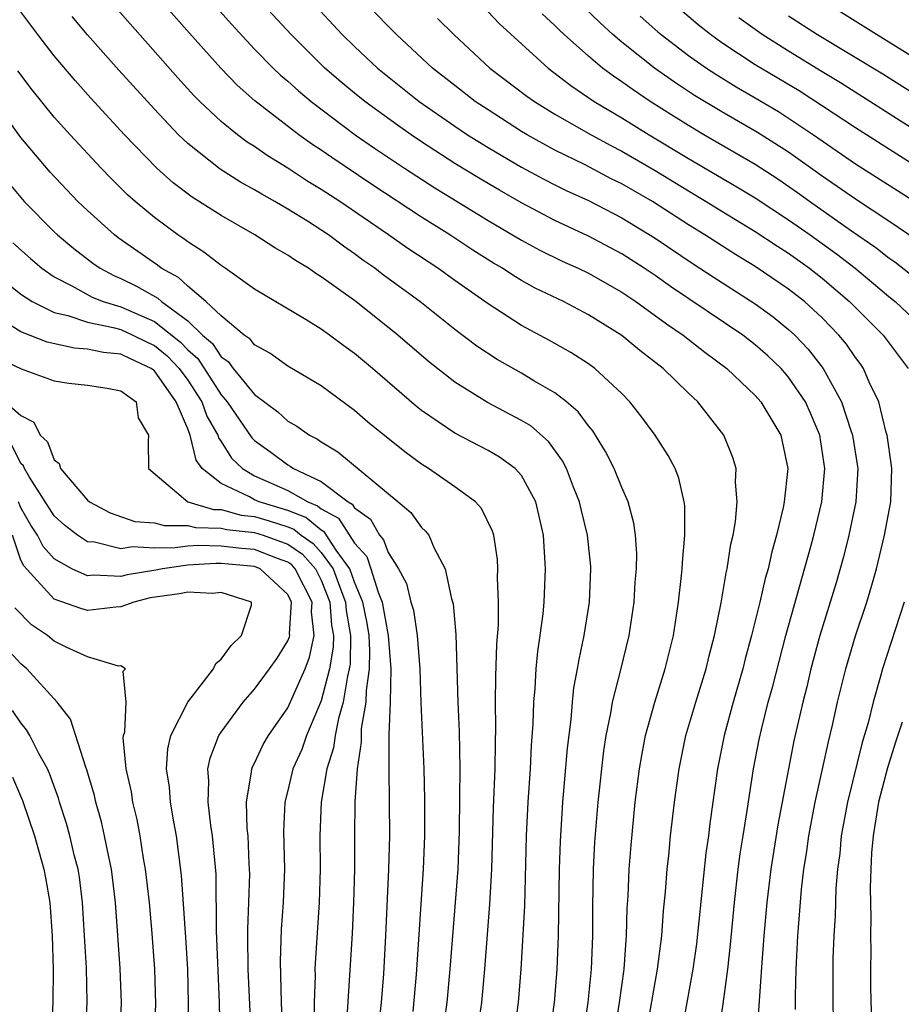
# Model space of a CAD drawing. Units: inches. Extents: x 2626328 to 2628000, y 1446000 to 1449000.
# Drawn here: x 2626905 to 2626958, y 1446269 to 1446328 of the extents above; entities that cross this region are included whole.
import ezdxf

# ---------------------------------------------------------------- set-up
doc = ezdxf.new("R2010")
doc.units = ezdxf.units.IN
doc.header["$MEASUREMENT"] = 0
doc.layers.add('LD26251446_2ft', color=245, linetype='Continuous')

msp = doc.modelspace()

# ---------------------------------------------------------------- linework, layer by layer
at = {"layer": 'LD26251446_2ft'}
for points, elevation in [([(2626915.744, 1446329.744), (2626917.621, 1446327.621), (2626919, 1446326.139), (2626920.118, 1446325), (2626920.567, 1446324.567), (2626921, 1446324.209), (2626921.632, 1446323.632), (2626922.393, 1446323), (2626925.032, 1446321), (2626926.195, 1446320.195), (2626927.979, 1446319), (2626929.812, 1446317.812), (2626933, 1446315.866), (2626935, 1446314.69), (2626936.09, 1446314.09), (2626937.432, 1446313.432), (2626938.387, 1446313), (2626939, 1446312.7), (2626941, 1446311.564), (2626941.844, 1446311), (2626943.673, 1446309.673), (2626944.674, 1446309), (2626945.972, 1446307.972), (2626947.299, 1446307), (2626949, 1446305.381), (2626949.335, 1446305), (2626950.526, 1446303), (2626950.62, 1446302.62), (2626950.945, 1446301), (2626950.728, 1446299), (2626950.674, 1446298.674), (2626950.275, 1446297), (2626949.984, 1446296.016), (2626949.772, 1446295), (2626949.593, 1446294.407), (2626949.271, 1446293), (2626948.782, 1446291), (2626948.399, 1446289.601), (2626948.254, 1446289), (2626947.669, 1446287), (2626947.13, 1446285), (2626946.747, 1446283), (2626946.276, 1446279.724), (2626946.191, 1446279), (2626946.04, 1446277.96), (2626945.47, 1446272.53), (2626945.252, 1446271), (2626944.531, 1446267)], 10562), ([(2626942.449, 1446267), (2626943.141, 1446271), (2626943.4, 1446273), (2626943.509, 1446274.491), (2626943.626, 1446275.627), (2626943.724, 1446277), (2626943.819, 1446277.819), (2626943.929, 1446279), (2626944.167, 1446281), (2626944.441, 1446283), (2626944.849, 1446285), (2626945.43, 1446287), (2626946.054, 1446289), (2626946.229, 1446289.771), (2626946.564, 1446291), (2626946.957, 1446292.957), (2626947.254, 1446294.746), (2626947.324, 1446295), (2626947.538, 1446296.463), (2626947.675, 1446297), (2626947.819, 1446297.819), (2626947.921, 1446299), (2626947.821, 1446300.178), (2626947.85, 1446301), (2626947.66, 1446301.66), (2626947.121, 1446303), (2626945.552, 1446305), (2626945, 1446305.513), (2626943.475, 1446307), (2626942.075, 1446308.075), (2626941, 1446308.977), (2626939, 1446310.214), (2626937.507, 1446311), (2626935.815, 1446311.815), (2626935, 1446312.272), (2626934.544, 1446312.544), (2626933.861, 1446313), (2626933.316, 1446313.316), (2626932.088, 1446314.088), (2626930.703, 1446315), (2626929, 1446316.061), (2626926.021, 1446318.021), (2626923.628, 1446319.628), (2626923, 1446320.076), (2626922.44, 1446320.44), (2626921.659, 1446321), (2626919.026, 1446323.026), (2626917.968, 1446323.968), (2626916.989, 1446324.989), (2626915.096, 1446327.096), (2626913.224, 1446329.224)], 10564), ([(2626946.762, 1446266.762), (2626947.077, 1446268.924), (2626947.347, 1446271), (2626947.516, 1446272.484), (2626947.747, 1446275), (2626947.976, 1446277), (2626948.094, 1446277.906), (2626948.265, 1446279), (2626948.517, 1446280.517), (2626948.902, 1446283), (2626949.235, 1446284.764), (2626949.371, 1446285.371), (2626949.779, 1446287), (2626950.046, 1446287.954), (2626950.835, 1446291), (2626952.333, 1446296.333), (2626952.508, 1446297), (2626952.989, 1446299), (2626953.175, 1446301), (2626952.874, 1446303), (2626952.314, 1446304.315), (2626952, 1446305), (2626951, 1446306.479), (2626950.542, 1446307), (2626949.753, 1446307.753), (2626949, 1446308.418), (2626948.25, 1446309), (2626943.915, 1446311.915), (2626943, 1446312.564), (2626942.351, 1446313), (2626941, 1446313.863), (2626939, 1446314.929), (2626937, 1446315.869), (2626935, 1446316.919), (2626933.674, 1446317.674), (2626932.415, 1446318.415), (2626931, 1446319.284), (2626929, 1446320.581), (2626928.377, 1446321), (2626927.568, 1446321.568), (2626925.603, 1446323), (2626925, 1446323.489), (2626924.173, 1446324.173), (2626923.217, 1446325), (2626921.187, 1446327), (2626919, 1446329.38)], 10560), ([(2626922.389, 1446329), (2626924.253, 1446327), (2626925, 1446326.282), (2626926.378, 1446325), (2626928.869, 1446323), (2626931, 1446321.511), (2626931.769, 1446321), (2626933, 1446320.234), (2626935, 1446319.058), (2626936.339, 1446318.339), (2626937, 1446318.004), (2626937.67, 1446317.67), (2626939, 1446317.064), (2626941, 1446316.027), (2626943, 1446314.807), (2626945.27, 1446313.27), (2626946.481, 1446312.481), (2626949, 1446310.879), (2626950.082, 1446310.081), (2626951, 1446309.338), (2626951.364, 1446309), (2626952.161, 1446308.161), (2626953.076, 1446307), (2626954.172, 1446305), (2626954.73, 1446303.27), (2626954.831, 1446303), (2626955.122, 1446301.122), (2626955.138, 1446301), (2626955.022, 1446299), (2626954.604, 1446297), (2626954.282, 1446295.718), (2626953.845, 1446294.155), (2626952.873, 1446291), (2626952.328, 1446289), (2626952.081, 1446287.92), (2626951.845, 1446287), (2626951.319, 1446284.681), (2626950.984, 1446283.015), (2626950.342, 1446279.658), (2626949.93, 1446277), (2626949.701, 1446275), (2626949.521, 1446273), (2626949.395, 1446271.395), (2626949.096, 1446267.096)], 10558), ([(2626951.417, 1446268.583), (2626951.407, 1446269.407), (2626951.441, 1446271), (2626951.546, 1446273), (2626951.776, 1446275.776), (2626951.913, 1446277), (2626952.062, 1446277.938), (2626952.206, 1446279), (2626952.597, 1446281), (2626953.381, 1446284.619), (2626953.631, 1446285.631), (2626953.931, 1446287), (2626954.416, 1446289), (2626955, 1446290.967), (2626955.679, 1446293), (2626955.982, 1446294.018), (2626956.253, 1446295), (2626956.749, 1446297), (2626957.12, 1446299), (2626957.177, 1446301), (2626957.162, 1446301.162), (2626956.895, 1446303), (2626956.845, 1446303.155), (2626956.393, 1446305), (2626955.833, 1446306.167), (2626955.487, 1446307), (2626955.287, 1446307.287), (2626955, 1446307.657), (2626954.457, 1446308.457), (2626954.006, 1446309), (2626953, 1446310.021), (2626951.942, 1446311), (2626951, 1446311.745), (2626949, 1446313.111), (2626947.819, 1446313.819), (2626945.979, 1446315), (2626945, 1446315.607), (2626942.838, 1446317), (2626941, 1446318.063), (2626940.369, 1446318.369), (2626938.8, 1446319.2), (2626937, 1446320.085), (2626935.332, 1446321), (2626935, 1446321.202), (2626933, 1446322.484), (2626932.226, 1446323), (2626931, 1446323.946), (2626929.67, 1446325), (2626927.508, 1446327), (2626927, 1446327.504), (2626925.555, 1446329)], 10556), ([(2626959, 1446325.319), (2626956.265, 1446327), (2626953.058, 1446329)], 10538), ([(2626936.701, 1446267), (2626936.982, 1446269), (2626937, 1446269.217), (2626937.141, 1446271), (2626937.218, 1446273), (2626937.278, 1446277), (2626937.326, 1446278.674), (2626937.474, 1446281), (2626937.753, 1446284.247), (2626937.967, 1446285.967), (2626938.047, 1446287), (2626938.138, 1446287.862), (2626938.357, 1446289), (2626938.44, 1446289.559), (2626938.757, 1446291), (2626939.07, 1446293), (2626939.148, 1446295), (2626939.139, 1446295.139), (2626938.948, 1446297), (2626938.566, 1446298.566), (2626938.475, 1446299), (2626938.111, 1446299.889), (2626937.688, 1446301), (2626937.461, 1446301.462), (2626936.614, 1446302.614), (2626935.551, 1446303.551), (2626935, 1446303.887), (2626932.961, 1446304.961), (2626931, 1446306.171), (2626929.42, 1446307.42), (2626927.579, 1446309), (2626925.066, 1446311), (2626923, 1446312.493), (2626922.68, 1446312.68), (2626922.226, 1446313), (2626921.459, 1446313.459), (2626921, 1446313.784), (2626920.222, 1446314.222), (2626919.01, 1446315), (2626917, 1446316.159), (2626915.27, 1446317.27), (2626914.125, 1446318.125), (2626913.145, 1446319), (2626911.211, 1446321), (2626909.19, 1446323.19), (2626908.248, 1446324.248), (2626907, 1446325.722), (2626906.02, 1446327), (2626905, 1446328.364)], 10570), ([(2626940.462, 1446266.462), (2626940.86, 1446269), (2626941.138, 1446271), (2626941.262, 1446272.738), (2626941.295, 1446273), (2626941.333, 1446274.667), (2626941.384, 1446275.384), (2626941.45, 1446277), (2626941.559, 1446278.441), (2626941.814, 1446281), (2626942.064, 1446283), (2626942.195, 1446283.805), (2626942.431, 1446285), (2626942.984, 1446287), (2626943.605, 1446289), (2626944.094, 1446291), (2626944.401, 1446293), (2626944.588, 1446294.589), (2626944.624, 1446295), (2626944.632, 1446295.368), (2626944.786, 1446297), (2626944.771, 1446298.771), (2626944.739, 1446299), (2626944.426, 1446300.426), (2626944.192, 1446301), (2626943.789, 1446301.789), (2626942.999, 1446303), (2626942.149, 1446304.149), (2626941.483, 1446305), (2626941, 1446305.489), (2626939.389, 1446307), (2626939, 1446307.282), (2626937.957, 1446307.957), (2626936.672, 1446308.672), (2626935, 1446309.565), (2626933, 1446310.86), (2626931, 1446312.264), (2626929.98, 1446313), (2626928.185, 1446314.185), (2626927.028, 1446315), (2626924.103, 1446317), (2626923, 1446317.73), (2626922.204, 1446318.204), (2626921, 1446319.003), (2626919.758, 1446319.758), (2626919, 1446320.292), (2626918.563, 1446320.563), (2626917.976, 1446321), (2626917, 1446321.788), (2626915.718, 1446323), (2626915.361, 1446323.361), (2626914.409, 1446324.409), (2626910.656, 1446328.656)], 10566), ([(2626933, 1446328.363), (2626933.665, 1446327.665), (2626936.595, 1446325), (2626937.947, 1446323.947), (2626939.357, 1446323), (2626941, 1446322.021), (2626942.638, 1446321), (2626945, 1446319.579), (2626947.89, 1446317.89), (2626949, 1446317.22), (2626951, 1446315.906), (2626952.291, 1446315), (2626953.865, 1446313.865), (2626954.975, 1446313), (2626956.088, 1446312.088), (2626957, 1446311.301), (2626957.372, 1446311), (2626959.515, 1446309)], 10552), ([(2626958.686, 1446314.686), (2626957, 1446315.824), (2626955, 1446317.137), (2626953.909, 1446317.909), (2626953, 1446318.513), (2626951, 1446319.949), (2626949.143, 1446321.143), (2626947, 1446322.37), (2626945.362, 1446323.362), (2626944.159, 1446324.159), (2626942.963, 1446325), (2626941, 1446326.549), (2626940.466, 1446327), (2626939.7, 1446327.7), (2626938.689, 1446328.689)], 10548), ([(2626959, 1446318.887), (2626957.693, 1446319.693), (2626955, 1446321.408), (2626951.624, 1446323.624), (2626949, 1446325.2), (2626947, 1446326.517), (2626946.325, 1446327), (2626945.582, 1446327.582), (2626944.501, 1446328.501)], 10544), ([(2626938.251, 1446264.251), (2626938.982, 1446269), (2626939.181, 1446271), (2626939.259, 1446273), (2626939.26, 1446274.739), (2626939.307, 1446277), (2626939.393, 1446278.607), (2626939.59, 1446281), (2626939.924, 1446284.076), (2626940.069, 1446285), (2626940.35, 1446286.35), (2626940.446, 1446287), (2626940.94, 1446288.94), (2626941.443, 1446291), (2626941.749, 1446293), (2626941.812, 1446294.188), (2626941.883, 1446295), (2626941.901, 1446295.901), (2626941.827, 1446297), (2626941.734, 1446297.734), (2626941.392, 1446299), (2626941, 1446299.87), (2626940.541, 1446301), (2626940.023, 1446302.023), (2626939.265, 1446303.265), (2626939, 1446303.569), (2626938.397, 1446304.397), (2626937.695, 1446305), (2626937, 1446305.537), (2626935.735, 1446306.265), (2626935, 1446306.707), (2626933.532, 1446307.532), (2626932.328, 1446308.328), (2626931, 1446309.339), (2626928.911, 1446311), (2626926.654, 1446312.654), (2626926.211, 1446313), (2626925.495, 1446313.495), (2626925, 1446313.868), (2626924.324, 1446314.324), (2626923.44, 1446315), (2626922.183, 1446315.817), (2626921, 1446316.547), (2626920.225, 1446317), (2626919.431, 1446317.431), (2626919, 1446317.703), (2626918.162, 1446318.162), (2626916.942, 1446318.942), (2626915, 1446320.468), (2626914.439, 1446321), (2626913, 1446322.524), (2626910.876, 1446324.876), (2626909, 1446326.992), (2626908.086, 1446328.086)], 10568), ([(2626929.959, 1446327.959), (2626930.933, 1446327), (2626933.104, 1446325), (2626935.32, 1446323.32), (2626935.769, 1446323), (2626937, 1446322.241), (2626939.161, 1446321), (2626940.35, 1446320.35), (2626941, 1446320.019), (2626943, 1446318.853), (2626945, 1446317.632), (2626946.065, 1446317), (2626947, 1446316.418), (2626949, 1446315.211), (2626950.322, 1446314.322), (2626951, 1446313.898), (2626952.25, 1446313), (2626953, 1446312.408), (2626954.652, 1446311), (2626956.668, 1446309), (2626958.168, 1446307)], 10554), ([(2626958.484, 1446312.484), (2626957.361, 1446313.36), (2626957, 1446313.608), (2626956.228, 1446314.228), (2626954.773, 1446315.227), (2626952.249, 1446317), (2626951.529, 1446317.529), (2626950.343, 1446318.343), (2626949, 1446319.218), (2626945.922, 1446321), (2626945, 1446321.549), (2626944.11, 1446322.11), (2626942.713, 1446323), (2626941.683, 1446323.683), (2626941, 1446324.179), (2626940.502, 1446324.502), (2626939.845, 1446325), (2626939, 1446325.703), (2626937.546, 1446327), (2626937.264, 1446327.264), (2626937, 1446327.539), (2626936.24, 1446328.24)], 10550), ([(2626942.104, 1446328.104), (2626943.167, 1446327.167), (2626943.366, 1446327), (2626945, 1446325.755), (2626946.073, 1446325), (2626946.629, 1446324.629), (2626947.863, 1446323.863), (2626949, 1446323.216), (2626950.385, 1446322.385), (2626951, 1446321.999), (2626952.482, 1446321), (2626955, 1446319.26), (2626959, 1446316.727)], 10546), ([(2626959.007, 1446321), (2626954.108, 1446324.108), (2626953, 1446324.771), (2626951, 1446326), (2626949.41, 1446327), (2626948.01, 1446328.01)], 10542), ([(2626951, 1446328.125), (2626952.731, 1446327), (2626956.644, 1446324.644), (2626961, 1446321.89)], 10540), ([(2626934.591, 1446267.409), (2626934.812, 1446269), (2626934.984, 1446271), (2626935.197, 1446274.803), (2626935.296, 1446279), (2626935.387, 1446281), (2626935.53, 1446283), (2626935.596, 1446284.404), (2626935.695, 1446285.695), (2626935.731, 1446287), (2626935.816, 1446287.816), (2626935.877, 1446289), (2626935.965, 1446290.035), (2626936.116, 1446291), (2626936.285, 1446292.285), (2626936.347, 1446293), (2626936.438, 1446295), (2626936.322, 1446297), (2626935.862, 1446299), (2626935, 1446300.58), (2626934.622, 1446301), (2626933.686, 1446301.686), (2626933, 1446302.079), (2626931, 1446303.123), (2626929, 1446304.479), (2626928.708, 1446304.708), (2626926.059, 1446307), (2626925, 1446307.886), (2626924.35, 1446308.35), (2626923.487, 1446309), (2626923, 1446309.35), (2626922.093, 1446309.907), (2626919, 1446311.748), (2626917.248, 1446313), (2626917, 1446313.16), (2626915.97, 1446313.97), (2626915, 1446314.589), (2626914.771, 1446314.771), (2626914.415, 1446315), (2626913, 1446316.033), (2626911.848, 1446317), (2626911.4, 1446317.4), (2626910.394, 1446318.394), (2626909.805, 1446319), (2626907.949, 1446321), (2626907, 1446322.062), (2626905.687, 1446323.687), (2626904.822, 1446324.823)], 10572), ([(2626932.325, 1446267), (2626932.612, 1446269), (2626932.801, 1446271), (2626933.105, 1446274.895), (2626933.222, 1446277), (2626933.317, 1446280.683), (2626933.409, 1446283), (2626933.428, 1446284.572), (2626933.46, 1446285.46), (2626933.441, 1446287), (2626933.458, 1446288.543), (2626933.517, 1446290.483), (2626933.611, 1446291.611), (2626933.617, 1446293), (2626933.557, 1446294.443), (2626933.58, 1446295), (2626933.553, 1446295.553), (2626933.328, 1446297), (2626933.256, 1446297.256), (2626932.603, 1446298.603), (2626932.24, 1446299), (2626931, 1446299.906), (2626929.418, 1446301), (2626929, 1446301.255), (2626927.998, 1446301.998), (2626925.789, 1446303.789), (2626925, 1446304.47), (2626923, 1446305.955), (2626921, 1446307.141), (2626919.915, 1446307.915), (2626919, 1446308.406), (2626918.743, 1446308.743), (2626918.373, 1446309), (2626917, 1446310.142), (2626916.09, 1446311), (2626915, 1446311.923), (2626914.448, 1446312.448), (2626913.409, 1446313), (2626913.181, 1446313.181), (2626910.827, 1446314.827), (2626910.603, 1446315), (2626909, 1446316.455), (2626908.424, 1446317), (2626906.75, 1446318.75), (2626905, 1446320.838), (2626903.243, 1446323.243)], 10574), ([(2626904.194, 1446318.194), (2626905.192, 1446317), (2626907, 1446315.186), (2626907.196, 1446315), (2626908.18, 1446314.18), (2626909.312, 1446313.312), (2626909.758, 1446313), (2626910.563, 1446312.563), (2626911, 1446312.392), (2626911.931, 1446311.931), (2626913.206, 1446311.206), (2626913.422, 1446311), (2626915, 1446309.858), (2626915.893, 1446309), (2626916.486, 1446308.486), (2626917, 1446307.699), (2626917.413, 1446307.413), (2626917.728, 1446307), (2626919, 1446305.445), (2626920.406, 1446304.406), (2626921, 1446303.846), (2626921.539, 1446303.539), (2626922.302, 1446303), (2626922.767, 1446302.767), (2626923, 1446302.596), (2626923.992, 1446301.992), (2626927.613, 1446299), (2626928.359, 1446298.359), (2626929, 1446297.477), (2626929.252, 1446297.252), (2626929.44, 1446297), (2626929.768, 1446296.232), (2626930.43, 1446295), (2626930.798, 1446293.202), (2626930.892, 1446292.892), (2626931.062, 1446291.062), (2626931.183, 1446287), (2626931.253, 1446285.253), (2626931.291, 1446283), (2626931.29, 1446281.29), (2626931.264, 1446279.264), (2626931.18, 1446277), (2626930.707, 1446271), (2626930.519, 1446269), (2626930.248, 1446267)], 10576), ([(2626904.522, 1446314.522), (2626905.576, 1446313.576), (2626906.257, 1446313), (2626907, 1446312.486), (2626908.048, 1446311.952), (2626909.265, 1446311.265), (2626909.943, 1446311), (2626911, 1446310.688), (2626913, 1446309.815), (2626914.568, 1446308.568), (2626915, 1446308.112), (2626915.596, 1446307.596), (2626917, 1446305.421), (2626917.357, 1446305), (2626918.837, 1446302.837), (2626919, 1446302.679), (2626919.982, 1446301.982), (2626921, 1446301.217), (2626921.145, 1446301.145), (2626921.342, 1446301), (2626923, 1446300.223), (2626924.605, 1446299), (2626924.86, 1446298.86), (2626925, 1446298.646), (2626925.957, 1446297.957), (2626926.488, 1446297), (2626926.73, 1446296.73), (2626927, 1446295.971), (2626927.618, 1446295), (2626928.108, 1446294.108), (2626928.374, 1446293), (2626928.517, 1446292.517), (2626928.743, 1446291), (2626928.898, 1446289), (2626928.97, 1446286.969), (2626929.142, 1446283), (2626929.188, 1446281.188), (2626929.185, 1446279), (2626929.101, 1446277), (2626928.68, 1446270.68), (2626928.477, 1446268.476)], 10578), ([(2626903.045, 1446313), (2626905, 1446311.445), (2626905.672, 1446311), (2626907, 1446310.351), (2626907.825, 1446310.175), (2626909, 1446309.771), (2626910.542, 1446309.458), (2626911, 1446309.322), (2626911.713, 1446309), (2626912.572, 1446308.572), (2626913, 1446308.377), (2626913.761, 1446307.761), (2626914.48, 1446307), (2626915, 1446306.294), (2626915.853, 1446305), (2626916.145, 1446304.145), (2626916.804, 1446303), (2626916.84, 1446302.84), (2626917, 1446302.629), (2626917.629, 1446301.63), (2626918.277, 1446301), (2626919, 1446300.573), (2626921, 1446299.688), (2626922.196, 1446299), (2626922.773, 1446298.773), (2626923, 1446298.587), (2626924.027, 1446298.027), (2626925, 1446296.525), (2626925.72, 1446295.72), (2626925.976, 1446295), (2626926.411, 1446293.589), (2626926.654, 1446293), (2626927.008, 1446291), (2626927.17, 1446289), (2626927.121, 1446287), (2626927.051, 1446285.051), (2626927.048, 1446283), (2626927.075, 1446281), (2626927.081, 1446279), (2626927.03, 1446277), (2626926.856, 1446273), (2626926.725, 1446270.725), (2626926.588, 1446269), (2626926.435, 1446267.565)], 10580), ([(2626924.509, 1446267.491), (2626924.867, 1446273.133), (2626924.958, 1446275), (2626925.007, 1446277), (2626925.008, 1446278.992), (2626925.03, 1446281.03), (2626925.163, 1446283), (2626925.401, 1446284.599), (2626925.416, 1446285.416), (2626925.685, 1446287), (2626925.702, 1446287.702), (2626925.893, 1446289), (2626925.918, 1446290.082), (2626925.869, 1446291), (2626925.742, 1446291.742), (2626925.493, 1446293), (2626925, 1446294.193), (2626924.712, 1446295), (2626923.893, 1446296.107), (2626923.193, 1446297.193), (2626923, 1446297.298), (2626922.066, 1446298.066), (2626921, 1446298.485), (2626919.287, 1446299), (2626919, 1446299.127), (2626918.691, 1446299.309), (2626917, 1446300.102), (2626915.869, 1446301), (2626915.495, 1446301.495), (2626915.155, 1446303), (2626915.099, 1446303.099), (2626915, 1446303.386), (2626914.308, 1446305), (2626913, 1446306.854), (2626912.813, 1446307), (2626911.568, 1446307.568), (2626911, 1446307.851), (2626909.952, 1446307.952), (2626909, 1446308.161), (2626908.207, 1446308.207), (2626906.57, 1446308.57), (2626905, 1446309.192), (2626904.462, 1446309.539)], 10582), ([(2626903.625, 1446307.625), (2626905.029, 1446306.971), (2626907, 1446306.257), (2626907.878, 1446306.122), (2626909, 1446305.995), (2626910.174, 1446305.826), (2626911, 1446305.664), (2626911.913, 1446305), (2626912.039, 1446304.039), (2626912.65, 1446303), (2626912.632, 1446302.632), (2626912.648, 1446301), (2626915, 1446299.01), (2626916.551, 1446298.551), (2626917, 1446298.543), (2626918.208, 1446298.208), (2626919, 1446298.125), (2626919.87, 1446297.87), (2626921, 1446297.5), (2626921.359, 1446297.359), (2626921.796, 1446297), (2626922.51, 1446296.51), (2626923, 1446295.963), (2626923.712, 1446295), (2626924.107, 1446293.893), (2626924.46, 1446293), (2626924.495, 1446292.495), (2626924.757, 1446291), (2626924.724, 1446289.276), (2626924.678, 1446289), (2626924.565, 1446288.565), (2626924.314, 1446287), (2626924.024, 1446286.024), (2626923.832, 1446285), (2626923.741, 1446284.259), (2626923.342, 1446283), (2626922.993, 1446281), (2626922.91, 1446279), (2626922.94, 1446277), (2626922.883, 1446275), (2626922.635, 1446271.365), (2626922.622, 1446271), (2626922.63, 1446270.63), (2626922.576, 1446269), (2626922.569, 1446267.43)], 10584), ([(2626904.056, 1446305), (2626905, 1446304.179), (2626905.781, 1446303.781), (2626906.164, 1446303), (2626906.602, 1446302.602), (2626907, 1446301.529), (2626907.296, 1446301.296), (2626907.373, 1446301), (2626909, 1446299.108), (2626909.117, 1446299), (2626910.343, 1446298.343), (2626911.834, 1446297.834), (2626913, 1446297.738), (2626913.578, 1446297.578), (2626915, 1446297.596), (2626915.462, 1446297.462), (2626917, 1446297.434), (2626917.339, 1446297.339), (2626919, 1446297.166), (2626919.52, 1446297), (2626921, 1446296.47), (2626921.872, 1446295.872), (2626922.652, 1446295), (2626923, 1446294.318), (2626923.521, 1446293), (2626923.617, 1446291.617), (2626923.725, 1446291), (2626923.712, 1446290.289), (2626923.5, 1446289), (2626923, 1446287.083), (2626922.106, 1446285), (2626921.826, 1446284.174), (2626921.305, 1446283), (2626921, 1446281.718), (2626920.812, 1446281), (2626920.743, 1446279.257), (2626920.798, 1446277), (2626920.72, 1446275), (2626920.607, 1446273.393), (2626920.539, 1446271.461), (2626920.596, 1446269), (2626920.677, 1446267)], 10586), ([(2626918.804, 1446267.196), (2626918.626, 1446271), (2626918.593, 1446273), (2626918.591, 1446273.409), (2626918.659, 1446275), (2626918.712, 1446276.712), (2626918.708, 1446277), (2626918.683, 1446277.317), (2626918.613, 1446279), (2626918.565, 1446279.435), (2626918.514, 1446281), (2626918.823, 1446282.823), (2626918.83, 1446283), (2626918.875, 1446283.125), (2626919, 1446283.346), (2626919.527, 1446284.473), (2626919.833, 1446285), (2626921, 1446286.655), (2626922.033, 1446289), (2626922.303, 1446289.697), (2626922.567, 1446291), (2626922.414, 1446292.414), (2626922.453, 1446293), (2626921.442, 1446295), (2626921.233, 1446295.233), (2626921, 1446295.394), (2626920.387, 1446295.613), (2626919, 1446296.154), (2626918.217, 1446296.217), (2626917, 1446296.358), (2626915.619, 1446296.381), (2626915, 1446296.345), (2626914.24, 1446296.24), (2626913, 1446296.225), (2626911.699, 1446296.301), (2626911, 1446296.185), (2626909.408, 1446296.592), (2626909, 1446296.615), (2626908.393, 1446297), (2626907.614, 1446297.614), (2626907, 1446298.166), (2626905.516, 1446300.484), (2626905.214, 1446301), (2626905.156, 1446301.156), (2626905, 1446301.297), (2626904.44, 1446302.44)], 10588), ([(2626916.938, 1446267.062), (2626916.908, 1446269), (2626916.728, 1446273.272), (2626916.696, 1446276.696), (2626916.491, 1446279), (2626916.393, 1446279.607), (2626916.229, 1446281), (2626916.27, 1446282.27), (2626916.213, 1446283), (2626916.346, 1446283.654), (2626916.872, 1446285), (2626917, 1446285.2), (2626918.322, 1446287), (2626919, 1446287.777), (2626919.905, 1446289), (2626920.357, 1446289.644), (2626921, 1446290.672), (2626921.092, 1446290.908), (2626921.11, 1446291), (2626921.099, 1446291.099), (2626921.226, 1446293), (2626921, 1446293.449), (2626919.338, 1446295), (2626919, 1446295.132), (2626917, 1446295.303), (2626916.692, 1446295.308), (2626915, 1446295.208), (2626913.489, 1446295), (2626913.084, 1446294.916), (2626911.369, 1446294.631), (2626911, 1446294.539), (2626909.383, 1446294.616), (2626909, 1446294.575), (2626908.058, 1446295), (2626907, 1446295.589), (2626906.339, 1446296.339), (2626905.997, 1446297), (2626905.602, 1446297.602), (2626905, 1446298.636), (2626904.862, 1446299)], 10590), ([(2626915.013, 1446267), (2626915.051, 1446268.949), (2626915.003, 1446271), (2626914.893, 1446272.893), (2626914.629, 1446276.629), (2626914.323, 1446279), (2626914.16, 1446279.84), (2626913.963, 1446281), (2626913.9, 1446281.9), (2626913.732, 1446283), (2626913.802, 1446284.197), (2626913.984, 1446285), (2626915.012, 1446287), (2626916.544, 1446289), (2626916.682, 1446289.319), (2626917, 1446289.587), (2626917.596, 1446290.404), (2626918.211, 1446291), (2626918.816, 1446292.816), (2626918.81, 1446293), (2626917, 1446293.563), (2626916.491, 1446293.509), (2626915, 1446293.597), (2626914.506, 1446293.494), (2626912.755, 1446293.245), (2626911.773, 1446293), (2626911, 1446292.716), (2626910.699, 1446292.699), (2626909, 1446292.485), (2626908.605, 1446292.605), (2626907, 1446293.176), (2626905.173, 1446295.173), (2626905, 1446295.509), (2626904.507, 1446297)], 10592), ([(2626957.919, 1446293), (2626956.613, 1446289), (2626956.479, 1446288.48), (2626956.055, 1446287), (2626955.754, 1446285.754), (2626955.408, 1446284.592), (2626954.524, 1446281), (2626954.155, 1446279), (2626954.061, 1446277.94), (2626953.932, 1446277), (2626953.836, 1446275.837), (2626953.792, 1446274.208), (2626953.708, 1446273), (2626953.651, 1446271.652), (2626953.64, 1446271), (2626953.651, 1446269), (2626953.696, 1446267)], 10554), ([(2626913.015, 1446267), (2626913.087, 1446268.913), (2626913.035, 1446271), (2626912.869, 1446273.131), (2626912.701, 1446275), (2626912.479, 1446277), (2626912.356, 1446277.644), (2626912.144, 1446279), (2626911.962, 1446279.962), (2626911.711, 1446281), (2626911.623, 1446281.623), (2626911.317, 1446283), (2626911.14, 1446284.86), (2626911.15, 1446285), (2626911.224, 1446285.224), (2626911.317, 1446287), (2626911.139, 1446288.861), (2626911.279, 1446289), (2626911, 1446289.174), (2626910.845, 1446289.155), (2626909, 1446289.72), (2626907.707, 1446290.293), (2626907, 1446290.657), (2626906.589, 1446291), (2626905.644, 1446291.644), (2626904.646, 1446292.646)], 10594), ([(2626910.955, 1446267), (2626911.036, 1446269), (2626910.955, 1446271.045), (2626910.668, 1446275), (2626910.434, 1446277), (2626910.267, 1446277.733), (2626910.022, 1446279), (2626909.834, 1446279.834), (2626909.497, 1446281), (2626909.413, 1446281.413), (2626908.956, 1446282.956), (2626908.893, 1446283.107), (2626907.986, 1446285.986), (2626907.17, 1446287), (2626905.367, 1446289), (2626905, 1446289.306), (2626903.222, 1446291.222)], 10596), ([(2626908.762, 1446265), (2626908.971, 1446269), (2626908.925, 1446271.075), (2626908.823, 1446273), (2626908.701, 1446275), (2626908.507, 1446276.508), (2626908.426, 1446277), (2626908.225, 1446277.775), (2626907.935, 1446279), (2626907.734, 1446279.734), (2626907.325, 1446281), (2626907.256, 1446281.255), (2626906.722, 1446282.722), (2626906.598, 1446283), (2626906.084, 1446283.917), (2626905.545, 1446285), (2626905.35, 1446285.35), (2626905, 1446285.762), (2626904.496, 1446286.496)], 10598), ([(2626957.794, 1446285.794), (2626957.4, 1446284.6), (2626956.928, 1446283.072), (2626956.39, 1446281), (2626956.057, 1446279), (2626955.967, 1446277.967), (2626955.918, 1446277), (2626955.884, 1446275.884), (2626955.925, 1446274.074), (2626955.902, 1446273), (2626955.915, 1446272.085), (2626955.895, 1446271), (2626955.904, 1446269.904), (2626955.975, 1446267)], 10552), ([(2626904.506, 1446282.506), (2626905.108, 1446281.108), (2626905.817, 1446279), (2626906.376, 1446277), (2626906.479, 1446276.479), (2626906.729, 1446275), (2626906.88, 1446273), (2626906.939, 1446271), (2626906.919, 1446269), (2626906.822, 1446267.177)], 10600)]:
    msp.add_lwpolyline(points, dxfattribs=dict(at, elevation=elevation))

doc.saveas('drawing.dxf')
